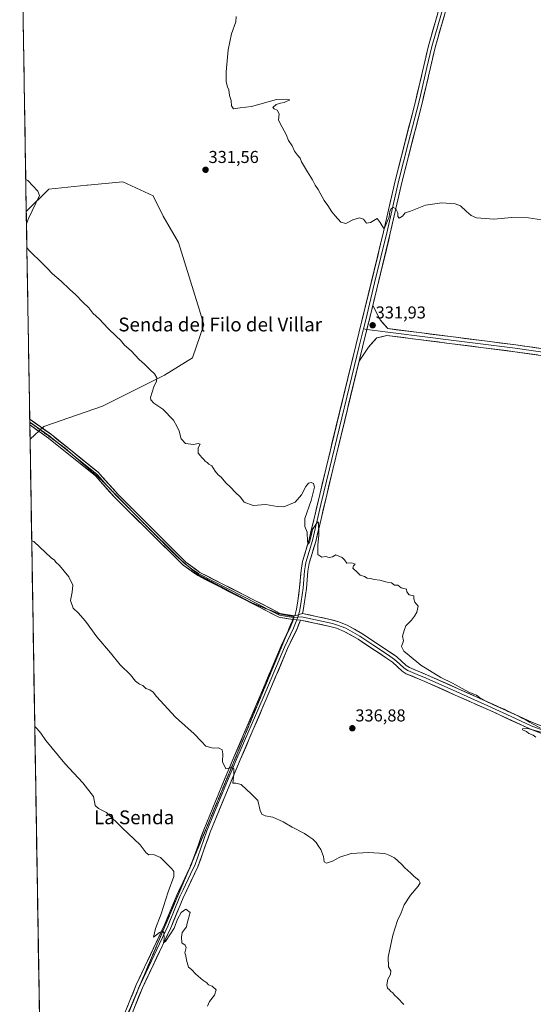
# Model space of a CAD drawing. Units: metres. Extents: x 615626 to 619128, y 4646102 to 4648472.
# Drawn here: x 615639 to 615937, y 4647593 to 4648165 of the extents above; entities that cross this region are included whole.
import ezdxf
from ezdxf.enums import TextEntityAlignment as Align

# ---------------------------------------------------------------- set-up
doc = ezdxf.new("R2010")
doc.units = ezdxf.units.M
doc.header["$MEASUREMENT"] = 0
doc.linetypes.add('TRAZOS2', pattern=[0.375, 0.25, -0.125])
for name, color, linetype, lineweight in [('Carátula', 7, 'Continuous', 5), ('Cultivos herbáceos CxS', 92, 'Continuous', 0), ('Cultivos leñosos CxS', 92, 'Continuous', 0), ('Curva de nivel normal', 36, 'Continuous', 0), ('Layer 0', 7, 'Continuous', 0), ('Municipio CxS', 142, 'Continuous', 0), ('Punto de cota en terreno', 7, 'Continuous', 0), ('Rótulo de punto de cota en terreno', 19, 'Continuous', 0), ('Texto cartográfico', 19, 'Continuous', 0), ('Vía pecuaria eje', 92, 'TRAZOS2', 0)]:
    doc.layers.add(name, color=color, linetype=linetype, lineweight=lineweight)
doc.styles.add('Arial', font='txt', dxfattribs={"height": 0.2})

# ---------------------------------------------------------------- blocks, each defined once
blk = doc.blocks.new('*U150')
at = {"layer": 'Cultivos herbáceos CxS', "color": 92, "linetype": 'Continuous', "lineweight": 0}
blk.add_polyline3d([(615650.82, 4647578.08, 349.74), (615645.22, 4647921.46, 337.24), (615653.28, 4647928.81, 336.91), (615687.32, 4647940.55, 336.04), (615723.37, 4647958.62, 334.73), (615739.61, 4647968.6, 333.7), (615746.16, 4647987.85, 333.55), (615743.55, 4647996.3, 333.84), (615731.41, 4648035.71, 332.79), (615722.54, 4648050.93, 333.78), (615716.67, 4648062.67, 332.66), (615699.06, 4648070.89, 332.99), (615678.54, 4648068.87, 333.92), (615678.21, 4648068.84, 333.92), (615656.22, 4648066.67, 334.11), (615643.07, 4648053.55, 334.91), (615639.22, 4648289.91, 329.2)], dxfattribs=at)
blk = doc.blocks.new('*U171')
at = {"layer": 'Curva de nivel normal', "color": 36, "linetype": 'Continuous', "lineweight": 0}
for points in [[(615642.76, 4648072.28, 335), (615643.96, 4648071.57, 335), (615649.73, 4648065.42, 335), (615650.81, 4648062.91, 335), (615644.32, 4648049.56, 335), (615643.18, 4648046.46, 335)], [(615643.41, 4648032.67, 335), (615644.62, 4648031.12, 335), (615652.79, 4648023, 335), (615655.2, 4648020.74, 335), (615658.33, 4648017.53, 335), (615663.38, 4648013.25, 335), (615668.07, 4648008.61, 335), (615671.87, 4648005.25, 335), (615675.8, 4648001.04, 335), (615679.3, 4647997.65, 335), (615681.61, 4647994.68, 335), (615685.61, 4647991.11, 335), (615690.38, 4647985.91, 335), (615695.47, 4647981, 335), (615697.79, 4647979, 335), (615700.15, 4647976.03, 335), (615703.9, 4647972.72, 335), (615708.66, 4647967.64, 335), (615711.7, 4647964.98, 335), (615714.78, 4647961.83, 335), (615717.42, 4647959.43, 335), (615718.81, 4647957.13, 335), (615718.64, 4647955.18, 335), (615717.06, 4647951.86, 335), (615715.2, 4647945.71, 335), (615715.35, 4647944.27, 335), (615717.08, 4647942.39, 335), (615722.32, 4647938.88, 335), (615728.54, 4647932.42, 335), (615730.63, 4647928.7, 335), (615731.79, 4647926.1, 335), (615733.01, 4647921.62, 335), (615735.44, 4647918.94, 335), (615740.18, 4647918.36, 335), (615742.87, 4647918.96, 335), (615744.1, 4647918.5, 335), (615742.8, 4647916.41, 335), (615742.93, 4647913.25, 335), (615744.04, 4647911.93, 335), (615744.91, 4647910.8, 335), (615745.97, 4647909.86, 335), (615746.83, 4647908.72, 335), (615747.99, 4647907.85, 335), (615749.07, 4647906.85, 335), (615750.83, 4647906.03, 335), (615752.68, 4647902.9, 335), (615754.53, 4647900.75, 335), (615756.29, 4647899.36, 335), (615758.9, 4647896.17, 335), (615761.71, 4647893.58, 335), (615764.34, 4647890.75, 335), (615767.39, 4647887.74, 335), (615769.57, 4647884.79, 335), (615774.86, 4647882.99, 335), (615782.08, 4647883.58, 335), (615786.38, 4647882.8, 335), (615788.96, 4647882.35, 335), (615792.58, 4647882.23, 335), (615799.1, 4647884.89, 335), (615802.87, 4647889.09, 335), (615805.45, 4647893.96, 335), (615806.95, 4647895.84, 335), (615808.48, 4647896.25, 335), (615809.87, 4647895.77, 335), (615810.4, 4647893.61, 335), (615808.43, 4647885.92, 335), (615804.82, 4647875.37, 335), (615804.8, 4647870.7, 335), (615806.12, 4647867.47, 335), (615806.32, 4647861.96, 335), (615806.79, 4647860.47, 335), (615807.45, 4647861.69, 335), (615808.7, 4647866.09, 335), (615809.17, 4647869.09, 335), (615811.63, 4647872.43, 335), (615812.58, 4647873.51, 335), (615812.81, 4647872.83, 335), (615813.02, 4647865.92, 335), (615812.26, 4647859.83, 335), (615812.4, 4647854.59, 335), (615814.69, 4647852.87, 335), (615816.86, 4647853.31, 335), (615818.86, 4647852.77, 335), (615820.88, 4647853.08, 335), (615822.78, 4647854.35, 335), (615824.2, 4647853.78, 335), (615826.52, 4647852.76, 335), (615827.84, 4647851.42, 335), (615829.23, 4647849.47, 335), (615832.01, 4647849.59, 335), (615834.06, 4647848.84, 335), (615833.03, 4647847.89, 335), (615832.71, 4647846.47, 335), (615835.32, 4647844.06, 335), (615837, 4647842.58, 335), (615839.45, 4647841.63, 335), (615841.02, 4647840.67, 335), (615842.86, 4647840.53, 335), (615845.05, 4647839.92, 335), (615848.28, 4647839.55, 335), (615852.55, 4647838.5, 335), (615855.14, 4647838.08, 335), (615856.86, 4647836.77, 335), (615858.71, 4647836.64, 335), (615860.81, 4647835.06, 335), (615863.88, 4647834.35, 335), (615863.94, 4647832.77, 335), (615865.3, 4647831.1, 335), (615868.03, 4647830.44, 335), (615868.08, 4647828.77, 335), (615868.64, 4647826.77, 335), (615870.52, 4647824.44, 335), (615869.86, 4647821.1, 335), (615868.39, 4647818.77, 335), (615866.81, 4647816.44, 335), (615863.4, 4647813.1, 335), (615862.47, 4647810.44, 335), (615861.53, 4647807.1, 335), (615862.08, 4647804.44, 335), (615860.95, 4647801, 335), (615862.34, 4647798.32, 335), (615865.37, 4647795.82, 335), (615872.14, 4647790.22, 335), (615883.79, 4647783.08, 335), (615890.48, 4647779.72, 335), (615900.03, 4647774.61, 335), (615904.49, 4647772.74, 335), (615906.22, 4647771.47, 335), (615910.32, 4647769.24, 335), (615916.89, 4647766.14, 335), (615920.51, 4647764.77, 335), (615922.82, 4647763.41, 335), (615928.05, 4647761.05, 335), (615930.87, 4647759.45, 335), (615932.72, 4647758.72, 335), (615935.21, 4647757.13, 335), (615941.65, 4647753.58, 335)], [(615942.05, 4647751.32, 335), (615934.88, 4647753.3, 335), (615931.33, 4647753.56, 335), (615931.26, 4647752.68, 335), (615933.49, 4647751.76, 335), (615934.97, 4647750.57, 335), (615937.31, 4647749.57, 335), (615938.92, 4647748.52, 335)]]:
    blk.add_polyline3d(points, dxfattribs=at)
blk = doc.blocks.new('*U174')
at = {"layer": 'Curva de nivel normal', "color": 36, "linetype": 'Continuous', "lineweight": 0}
blk.add_polyline3d([(615765.02, 4648166.92, 330), (615764.67, 4648163.78, 330), (615762.16, 4648156.73, 330), (615760.19, 4648147.4, 330), (615759.13, 4648134.74, 330), (615759.13, 4648128.9, 330), (615759.89, 4648126.07, 330), (615760.72, 4648124.24, 330), (615761.12, 4648120.98, 330), (615762.05, 4648118.05, 330), (615762.23, 4648114.98, 330), (615763.29, 4648113.3, 330), (615767.18, 4648113.87, 330), (615773.87, 4648114.6, 330), (615788.41, 4648118.61, 330), (615796.11, 4648118.47, 330), (615792.87, 4648116.96, 330), (615790.7, 4648116.57, 330), (615788.08, 4648115.71, 330), (615786.24, 4648113.93, 330), (615787.07, 4648113.18, 330), (615788.81, 4648112.47, 330), (615789.94, 4648110.38, 330), (615789.52, 4648106.62, 330), (615791.73, 4648102.6, 330), (615793.92, 4648098.3, 330), (615795.23, 4648094.77, 330), (615797.47, 4648091.68, 330), (615798.87, 4648088.75, 330), (615800.46, 4648086.43, 330), (615802.06, 4648084.62, 330), (615802.8, 4648082.56, 330), (615806.28, 4648076.74, 330), (615809.26, 4648071.97, 330), (615810.79, 4648069, 330), (615812.51, 4648066.39, 330), (615816.12, 4648060, 330), (615818.25, 4648057.13, 330), (615820.5, 4648053.39, 330), (615822.48, 4648051.2, 330), (615825.63, 4648047.51, 330), (615828.59, 4648046.72, 330), (615832.75, 4648048.86, 330), (615836.53, 4648049.91, 330), (615838.8, 4648049.15, 330), (615840.58, 4648046.94, 330), (615843, 4648047.22, 330), (615846.72, 4648049.66, 330), (615848.54, 4648047.31, 330), (615849.74, 4648045.28, 330), (615850.85, 4648043.62, 330), (615853.72, 4648050.63, 330), (615854.25, 4648053.72, 330), (615854.99, 4648055.39, 330), (615856.33, 4648056, 330), (615857.63, 4648055.18, 330), (615858.73, 4648052.95, 330), (615858.87, 4648050.76, 330), (615859.66, 4648049.72, 330), (615861.58, 4648050.94, 330), (615863.08, 4648052.9, 330), (615866.09, 4648053.88, 330), (615874.79, 4648057.4, 330), (615884.41, 4648058.65, 330), (615892.1, 4648058.11, 330), (615895.18, 4648056.86, 330), (615898.59, 4648053.63, 330), (615901.33, 4648051.28, 330), (615904.45, 4648049.99, 330), (615914.52, 4648049.23, 330), (615925.1, 4648050.09, 330), (615934.63, 4648050, 330), (615944.7, 4648048.44, 330)], dxfattribs=at)
blk = doc.blocks.new('5PATER')
at = {"layer": 'Carátula', "linetype": 'Continuous', "lineweight": 5}
h = blk.add_hatch(color=250, dxfattribs=at)
edge = h.paths.add_edge_path()
edge.add_ellipse((0, 0.01), major_axis=(-1.33, -1.34), ratio=0.999422, start_angle=0, end_angle=360)

msp = doc.modelspace()

# ---------------------------------------------------------------- linework, layer by layer
at = {"layer": 'Cultivos herbáceos CxS', "color": 92, "linetype": 'Continuous', "lineweight": 0}
for points in [[(615639.22, 4648289.91, 329.2), (615643.07, 4648053.55, 334.91)], [(615645.22, 4647921.46, 337.24), (615653.28, 4647928.81, 336.91), (615687.32, 4647940.55, 336.04), (615723.37, 4647958.62, 334.73), (615739.61, 4647968.6, 333.7), (615746.16, 4647987.85, 333.55), (615743.55, 4647996.3, 333.84), (615731.41, 4648035.71, 332.79), (615722.54, 4648050.93, 333.78), (615716.67, 4648062.67, 332.66), (615699.06, 4648070.89, 332.99), (615678.54, 4648068.87, 333.92), (615678.21, 4648068.84, 333.92), (615656.22, 4648066.67, 334.11), (615643.07, 4648053.55, 334.91)], [(615645.22, 4647921.46, 337.24), (615650.82, 4647578.08, 349.74)]]:
    msp.add_polyline3d(points, dxfattribs=at)
at = {"layer": 'Cultivos leñosos CxS', "color": 92, "linetype": 'Continuous', "lineweight": 0}
msp.add_polyline3d([(615645.22, 4647921.46, 337.24), (615643.07, 4648053.55, 334.91), (615656.22, 4648066.67, 334.11), (615678.21, 4648068.84, 333.92), (615678.54, 4648068.87, 333.92), (615699.06, 4648070.89, 332.99), (615716.67, 4648062.67, 332.66), (615722.54, 4648050.93, 333.78), (615731.41, 4648035.71, 332.79), (615743.55, 4647996.3, 333.84), (615746.16, 4647987.85, 333.55), (615739.61, 4647968.6, 333.7), (615723.37, 4647958.62, 334.73), (615687.32, 4647940.55, 336.04), (615653.28, 4647928.81, 336.91), (615645.22, 4647921.46, 337.24)], close=True, dxfattribs=at)
for points in [[(615645.22, 4647921.46, 337.24), (615653.28, 4647928.81, 336.91), (615687.32, 4647940.55, 336.04), (615723.37, 4647958.62, 334.73), (615739.61, 4647968.6, 333.7), (615746.16, 4647987.85, 333.55), (615743.55, 4647996.3, 333.84), (615731.41, 4648035.71, 332.79), (615722.54, 4648050.93, 333.78), (615716.67, 4648062.67, 332.66), (615699.06, 4648070.89, 332.99), (615678.54, 4648068.87, 333.92), (615678.21, 4648068.84, 333.92), (615656.22, 4648066.67, 334.11), (615643.07, 4648053.55, 334.91)], [(615643.07, 4648053.55, 334.91), (615645.22, 4647921.46, 337.24)]]:
    msp.add_polyline3d(points, dxfattribs=at)
at = {"layer": 'Curva de nivel normal', "color": 36, "linetype": 'Continuous', "lineweight": 0}
for points in [[(615862.22, 4647593.16, 340), (615858.56, 4647597.15, 340), (615856.8, 4647598.73, 340), (615855.99, 4647599.92, 340), (615854.8, 4647600.74, 340), (615853.88, 4647601.81, 340), (615852.81, 4647602.74, 340), (615852.4, 4647604.57, 340), (615853.08, 4647608.01, 340), (615854.59, 4647610.7, 340), (615854.82, 4647612.79, 340), (615853.36, 4647615.12, 340), (615853.16, 4647620.79, 340), (615855.81, 4647633.46, 340), (615858.7, 4647642.02, 340), (615860.72, 4647646.38, 340), (615862.48, 4647651.02, 340), (615866.19, 4647656.79, 340), (615870.66, 4647661.97, 340), (615871.81, 4647663.95, 340), (615870.92, 4647665.5, 340), (615868.22, 4647667.48, 340), (615866.44, 4647669.46, 340), (615862.88, 4647672.52, 340), (615861, 4647674.69, 340), (615856.88, 4647678.47, 340), (615854.22, 4647679.82, 340), (615851.18, 4647680.84, 340), (615841.79, 4647681.47, 340), (615831.68, 4647680.92, 340), (615825.19, 4647678.78, 340), (615820.86, 4647676.48, 340), (615817.34, 4647675.27, 340), (615815.98, 4647676.04, 340), (615815.73, 4647679.1, 340), (615814.12, 4647683.16, 340), (615812.82, 4647685.07, 340), (615811.46, 4647687.38, 340), (615809.4, 4647689.32, 340), (615807.11, 4647690.7, 340), (615804.54, 4647692.46, 340), (615797.35, 4647696.27, 340), (615792.13, 4647699.37, 340), (615786.17, 4647701.92, 340), (615781.68, 4647702.8, 340), (615779.77, 4647703.71, 340), (615778.79, 4647705.93, 340), (615777.6, 4647711.71, 340), (615773.79, 4647715.42, 340), (615767.8, 4647720.97, 340), (615764.78, 4647721.8, 340), (615763, 4647721.79, 340), (615763.5, 4647726.94, 340), (615763.56, 4647730.35, 340), (615762.31, 4647730.79, 340), (615759.02, 4647730.02, 340), (615756.94, 4647734.18, 340), (615757.21, 4647738.78, 340), (615756.82, 4647741.06, 340), (615754.74, 4647742.31, 340), (615751.48, 4647742.06, 340), (615747.36, 4647743.16, 340), (615744.79, 4647746.01, 340), (615740.5, 4647750.3, 340), (615729.71, 4647760.03, 340), (615718.58, 4647772.15, 340), (615716.82, 4647774.6, 340), (615714.8, 4647775.9, 340), (615712.56, 4647776.67, 340), (615710.79, 4647778.38, 340), (615708.81, 4647779.21, 340), (615706.56, 4647781.05, 340), (615703.51, 4647784.71, 340), (615697.47, 4647790.35, 340), (615692.02, 4647797.35, 340), (615684.09, 4647806.77, 340), (615677.39, 4647815.81, 340), (615673.22, 4647820.59, 340), (615670.21, 4647823.34, 340), (615668.7, 4647827.88, 340), (615669.73, 4647832.63, 340), (615670.09, 4647836.77, 340), (615667.71, 4647841.54, 340), (615662.43, 4647848.04, 340), (615660.22, 4647850.11, 340), (615659.34, 4647851.23, 340), (615657.58, 4647852.47, 340), (615647.38, 4647862.01, 340), (615646.18, 4647862.45, 340)], [(615748.37, 4647592.29, 345), (615749.38, 4647594.98, 345), (615752.33, 4647598.64, 345), (615753.26, 4647601.76, 345), (615751, 4647603.82, 345), (615748.87, 4647604.68, 345), (615747.88, 4647605.91, 345), (615745.66, 4647607.38, 345), (615741.59, 4647610.82, 345), (615738.91, 4647613.61, 345), (615737.2, 4647614.98, 345), (615735.99, 4647618.96, 345), (615735.66, 4647621.43, 345), (615735.11, 4647623.14, 345), (615735.88, 4647626.25, 345), (615735.38, 4647627.74, 345), (615733.3, 4647629.11, 345), (615733.26, 4647632.41, 345), (615733.58, 4647635.12, 345), (615736.1, 4647638.37, 345), (615736.53, 4647640.45, 345), (615738.12, 4647646.7, 345), (615735.71, 4647648.66, 345), (615732.97, 4647646.72, 345), (615730.95, 4647642.82, 345), (615728.84, 4647637.62, 345), (615723.98, 4647629.78, 345), (615722.74, 4647628.96, 345), (615723.19, 4647631.28, 345), (615722.85, 4647634.96, 345), (615722.09, 4647635.98, 345), (615720.42, 4647635.1, 345), (615716.97, 4647632.25, 345), (615718.05, 4647637.41, 345), (615721.35, 4647645.92, 345), (615725.52, 4647658.64, 345), (615728.68, 4647667.59, 345), (615728.65, 4647670.48, 345), (615727.54, 4647672.03, 345), (615720.97, 4647678.52, 345), (615716.9, 4647680.39, 345), (615714.25, 4647680.12, 345), (615712.76, 4647681.21, 345), (615709.27, 4647685.97, 345), (615698.76, 4647695.89, 345), (615689.68, 4647704.72, 345), (615684.91, 4647707.08, 345), (615683.09, 4647708.85, 345), (615682.1, 4647714, 345), (615675.97, 4647721.87, 345), (615665.51, 4647733.07, 345), (615654.44, 4647746.58, 345), (615651.44, 4647750.73, 345), (615649.15, 4647753.41, 345), (615647.94, 4647754.62, 345)]]:
    msp.add_polyline3d(points, dxfattribs=at)
at = {"layer": 'Layer 0', "linetype": 'Continuous', "lineweight": 0}
for points in [[(615798.92, 4647818.86), (615799.92, 4647822.76), (615800.72, 4647827.58), (615801.76, 4647835.26), (615802.62, 4647845.26), (615803.45, 4647850.39), (615807.26, 4647863.15), (615817.1, 4647904.8), (615834.47, 4647975.87), (615850.55, 4648041.92), (615857.23, 4648071.45), (615869.01, 4648117.41), (615876.63, 4648149.9), (615886.91, 4648185.97), (615889.23, 4648195.1), (615894.65, 4648216.02), (615899.75, 4648237.91), (615901.18, 4648243.98), (615905.13, 4648261.47), (615905.62, 4648271.93), (615903.28, 4648280.31)], [(615914.07, 4648280.26), (615912.14, 4648274.88), (615908.82, 4648265.28), (615903.15, 4648243.65), (615901.7, 4648237.46), (615899.15, 4648226.51), (615896.59, 4648215.55), (615891.17, 4648194.6), (615888.84, 4648185.45), (615883.71, 4648167.43), (615878.57, 4648149.4), (615875.71, 4648137.21), (615871.9, 4648120.99), (615870.95, 4648116.93), (615865.06, 4648093.94), (615859.17, 4648070.96), (615852.59, 4648042.01), (615845.29, 4648012.17), (615840.16, 4647990.78), (615838.87, 4647985.46)], [(615925.06, 4648280.21), (615920.76, 4648276.48), (615915.09, 4648270.33), (615910.54, 4648262.21), (615905.13, 4648243.32), (615903.65, 4648237), (615898.53, 4648215.07), (615893.1, 4648194.1), (615890.77, 4648184.93), (615880.51, 4648148.89), (615872.89, 4648116.45), (615861.11, 4648070.46), (615854.44, 4648040.98), (615844.21, 4647998.97)], [(615844.21, 4647998.97), (615838.36, 4647974.93), (615836.35, 4647966.72)], [(615844.21, 4647998.97), (615838.36, 4647974.93), (615836.35, 4647966.72)], [(615844.21, 4647998.97), (615848.46, 4647990.79), (615852.95, 4647985.65), (615927.29, 4647976.22), (615966.87, 4647970.49), (616058.83, 4647958.96), (616139.79, 4647948.87), (616179.48, 4647943.76), (616221.73, 4647937.83), (616244.26, 4647934.79), (616269.04, 4647931.68), (616305.38, 4647927.71), (616376.72, 4647916.58), (616396.06, 4647914.16), (616420.88, 4647911.28), (616449.7, 4647907.83), (616481.86, 4647903.04), (616528.29, 4647897), (616580.11, 4647888.86), (616609.75, 4647884.49), (616618.51, 4647883.37), (616626.62, 4647883.6)], [(615838.87, 4647985.46), (615836.42, 4647975.4), (615819.05, 4647904.33), (615814.13, 4647883.51), (615809.19, 4647862.64), (615807.31, 4647856.32), (615805.41, 4647849.94), (615804.99, 4647847.38), (615804.61, 4647845.02), (615804.18, 4647840.02), (615803.75, 4647835.04), (615802.7, 4647827.29), (615801.88, 4647822.35), (615801.66, 4647821.5), (615801.16, 4647819.55)], [(615838.87, 4647985.46), (615840.86, 4647985.21)], [(615840.86, 4647985.21), (615889.85, 4647978.95), (615927.02, 4647974.24), (615946.81, 4647971.37), (615966.61, 4647968.51), (616007.15, 4647963.46), (616058.58, 4647956.98), (616139.54, 4647946.89), (616159.37, 4647944.34), (616179.22, 4647941.78), (616200.34, 4647938.82), (616221.46, 4647935.85), (616232.73, 4647934.33), (616244, 4647932.81)], [(616617.16, 4647869.9), (616609.21, 4647880.52), (616579.5, 4647884.91), (616527.72, 4647893.04), (616481.31, 4647899.08), (616449.17, 4647903.86), (616420.41, 4647907.3), (616395.59, 4647910.19), (616376.17, 4647912.62), (616304.95, 4647923.73), (616268.57, 4647927.71), (616243.74, 4647930.83), (616221.19, 4647933.86), (616178.95, 4647939.8), (616139.29, 4647944.9), (616058.33, 4647954.99), (615966.34, 4647966.53), (615926.75, 4647972.25), (615852.44, 4647981.68), (615846.66, 4647980.21), (615841.69, 4647974.81), (615836.35, 4647966.72)], [(615836.35, 4647966.72), (615820.99, 4647903.86), (615811.12, 4647862.12), (615807.36, 4647849.49), (615806.59, 4647844.77), (615805.74, 4647834.82), (615804.68, 4647826.99), (615803.84, 4647821.93), (615803.4, 4647820.23)], [(615645.03, 4647932.98), (615645.06, 4647931.35)], [(615645.03, 4647932.98), (615645.04, 4647932.98), (615657.63, 4647924.08), (615684.98, 4647902.07), (615686.01, 4647900.91), (615696.13, 4647889.61), (615727.85, 4647857.89), (615735.69, 4647850.06), (615743.75, 4647844.14), (615788.26, 4647821.44), (615790.49, 4647820.3), (615795.07, 4647819.52), (615798.92, 4647818.86)], [(615645.06, 4647931.35), (615645.07, 4647930.97)], [(615645.06, 4647931.35), (615656.84, 4647923.03), (615657.49, 4647922.5), (615658.02, 4647922.07), (615661.64, 4647919.16)], [(615645.07, 4647930.97), (615645.09, 4647929.72)], [(615797.84, 4647816.76), (615789.77, 4647818.14), (615742.57, 4647842.22), (615734.22, 4647848.34), (615694.18, 4647887.86), (615683.16, 4647900.15), (615656.04, 4647921.98), (615645.09, 4647929.72), (615645.09, 4647929.72)], [(615661.64, 4647919.16), (615669.1, 4647913.15)], [(615669.1, 4647913.15), (615671.45, 4647911.26), (615684.07, 4647901.11), (615684.59, 4647900.53), (615690.1, 4647894.39), (615691.39, 4647892.94)], [(615691.39, 4647892.94), (615695.16, 4647888.74), (615711.02, 4647872.88), (615712.02, 4647871.89)], [(615712.02, 4647871.89), (615731.04, 4647853.12), (615732.82, 4647851.33)], [(615732.82, 4647851.33), (615734.96, 4647849.2), (615737.18, 4647847.56)], [(615737.18, 4647847.56), (615738.99, 4647846.24), (615743.16, 4647843.18), (615777.22, 4647825.81), (615783.6, 4647822.55)], [(615783.6, 4647822.55), (615790.13, 4647819.22), (615794.51, 4647818.47), (615798.28, 4647817.83)], [(615798.28, 4647817.83), (615798.53, 4647817.79), (615800.7, 4647818.04)], [(615803.4, 4647820.23), (615798.92, 4647818.86)], [(615803.4, 4647820.23), (615798.92, 4647818.86)], [(615800.7, 4647818.04), (615800.24, 4647816.54)], [(615801.16, 4647819.55), (615800.7, 4647818.04)], [(615944.57, 4647751.86), (615936.26, 4647755.07), (615924.71, 4647760.4), (615913.21, 4647765.7), (615892.99, 4647774.74), (615875.22, 4647782.68), (615869.98, 4647784.84), (615864.59, 4647787.06), (615862.51, 4647788.42), (615859.72, 4647790.97), (615856.94, 4647793.49), (615852.79, 4647796.36), (615844.81, 4647801.67), (615836.76, 4647807.03), (615828.54, 4647811.7), (615823.85, 4647813.54), (615821.36, 4647814.24), (615819.04, 4647814.89), (615810.98, 4647816.59), (615802.87, 4647818.3), (615800.7, 4647818.04)], [(615803.4, 4647820.23), (615819.51, 4647816.83), (615824.49, 4647815.44), (615829.4, 4647813.51), (615837.81, 4647808.73), (615853.91, 4647798.01), (615858.18, 4647795.06), (615863.74, 4647790.01), (615865.53, 4647788.84), (615876.01, 4647784.51), (615893.8, 4647776.56), (615914.04, 4647767.52), (615937.04, 4647756.91), (615953.46, 4647750.56)], [(615802.33, 4647816.37), (615800.06, 4647810.88), (615794.72, 4647799.84), (615782.35, 4647770.42), (615767.25, 4647735.21), (615760.24, 4647718.69), (615749.8, 4647693.32), (615742.71, 4647673.23), (615734.14, 4647655.16), (615726.98, 4647637.84), (615710.49, 4647602.86), (615694.27, 4647562.83), (615677.07, 4647520.54), (615676.21, 4647508.33)], [(615800.24, 4647816.54), (615798.24, 4647811.7), (615792.9, 4647800.66), (615780.51, 4647771.2), (615765.41, 4647736), (615758.4, 4647719.46), (615747.93, 4647694.03), (615740.86, 4647674), (615740.04, 4647672.26), (615738.4, 4647668.82), (615734.12, 4647659.78), (615732.31, 4647655.97), (615725.15, 4647638.65), (615709.35, 4647605.13)], [(615794.08, 4647807.7), (615796.41, 4647812.52), (615798.14, 4647816.71)], [(615798.14, 4647816.71), (615797.84, 4647816.76)], [(615798.14, 4647816.71), (615802.33, 4647816.37)], [(615798.14, 4647816.71), (615802.33, 4647816.37)], [(615952.09, 4647746.8), (615935.47, 4647753.22), (615912.38, 4647763.88), (615892.17, 4647772.91), (615874.43, 4647780.84), (615863.65, 4647785.28), (615861.28, 4647786.83), (615855.69, 4647791.92), (615851.67, 4647794.7), (615835.71, 4647805.32), (615827.67, 4647809.89), (615823.21, 4647811.64), (615818.56, 4647812.95), (615802.33, 4647816.37)], [(615739.93, 4647677.37), (615746.06, 4647694.74), (615756.55, 4647720.23), (615763.57, 4647736.78), (615778.67, 4647771.98), (615791.07, 4647801.48), (615794.08, 4647807.7)], [(615737.29, 4647671.14), (615737.36, 4647671.28), (615739.01, 4647674.76), (615739.93, 4647677.37)], [(615662.54, 4647518.69), (615673.38, 4647522.08), (615690.57, 4647564.34), (615706.87, 4647604.57), (615723.32, 4647639.46), (615730.48, 4647656.78), (615734.09, 4647664.4), (615737.29, 4647671.14)], [(615709.35, 4647605.13), (615708.68, 4647603.72), (615707.16, 4647599.97)], [(615707.16, 4647599.97), (615692.42, 4647563.59), (615675.23, 4647521.31), (615675.09, 4647520.98)]]:
    msp.add_lwpolyline(points, dxfattribs=at)
for points in [[(615885.64, 4648166.91, 327.54), (615884.36, 4648162.41, 327.56), (615883.08, 4648157.9, 327.7), (615881.79, 4648153.4, 327.97), (615880.51, 4648148.89, 327.99), (615879.42, 4648144.26, 328.03), (615878.33, 4648139.62, 328.22), (615877.24, 4648134.99, 328.44), (615876.16, 4648130.35, 328.51), (615875.07, 4648125.72, 328.5), (615873.98, 4648121.08, 328.54), (615872.89, 4648116.45, 328.71), (615871.71, 4648111.85, 328.88), (615870.53, 4648107.25, 328.97), (615869.36, 4648102.65, 328.97), (615868.18, 4648098.05, 329.1), (615867, 4648093.46, 329.3), (615865.82, 4648088.86, 329.3), (615864.64, 4648084.26, 329.27), (615863.47, 4648079.66, 329.38), (615862.29, 4648075.06, 329.6), (615861.11, 4648070.46, 329.71), (615860.16, 4648066.25, 329.73), (615859.2, 4648062.04, 329.76), (615858.25, 4648057.83, 329.88), (615857.3, 4648053.61, 329.99), (615856.35, 4648049.4, 330.09), (615855.39, 4648045.19, 330.12), (615854.44, 4648040.98, 330.21), (615853.29, 4648036.26, 330.35), (615852.14, 4648031.54, 330.51), (615850.99, 4648026.83, 330.58), (615849.85, 4648022.11, 330.54), (615848.7, 4648017.39, 330.64), (615847.55, 4648012.67, 330.97), (615846.4, 4648007.96, 331.1), (615845.25, 4648003.24, 331.06), (615844.21, 4647998.97, 331.25), (615844.1, 4647998.52, 331.27), (615843.04, 4647994.16, 331.54), (615842.95, 4647993.8, 331.56), (615841.87, 4647989.35, 331.82), (615841.81, 4647989.08, 331.83), (615840.7, 4647984.54, 331.92), (615840.66, 4647984.37, 331.93), (615839.53, 4647979.74, 331.93), (615839.51, 4647979.65, 331.93), (615838.36, 4647974.93, 332.01), (615837.36, 4647970.83, 332.28), (615837.2, 4647970.19, 332.32), (615836.35, 4647966.72, 332.42), (615836.04, 4647965.45, 332.46), (615834.89, 4647960.72, 332.54), (615833.73, 4647955.98, 332.6), (615832.57, 4647951.24, 332.83), (615831.41, 4647946.5, 333.1), (615830.25, 4647941.76, 333.08), (615829.1, 4647937.03, 333.17), (615827.94, 4647932.29, 333.42), (615826.78, 4647927.55, 333.65), (615825.62, 4647922.81, 333.6), (615824.46, 4647918.07, 333.66), (615823.31, 4647913.34, 333.79), (615822.15, 4647908.6, 334.09), (615820.99, 4647903.86, 334.22), (615819.89, 4647899.22, 334.05), (615818.8, 4647894.58, 334.21), (615817.7, 4647889.95, 334.43), (615816.6, 4647885.31, 334.57), (615815.51, 4647880.67, 334.6), (615814.41, 4647876.03, 334.64), (615813.31, 4647871.4, 334.75), (615812.22, 4647866.76, 335), (615811.12, 4647862.12, 335.05), (615809.87, 4647857.91, 334.93), (615808.61, 4647853.7, 335.1), (615807.36, 4647849.49, 335.34), (615806.59, 4647844.77, 335.51), (615806.17, 4647839.8, 335.48), (615805.74, 4647834.82, 335.37), (615805.21, 4647830.91, 335.37), (615804.68, 4647826.99, 335.54), (615804.26, 4647824.46, 335.77), (615803.84, 4647821.93, 335.97), (615803.4, 4647820.23, 336.11), (615798.92, 4647818.86, 336.34), (615799.92, 4647822.76, 336.16), (615800.72, 4647827.58, 335.93), (615801.24, 4647831.42, 335.85), (615801.76, 4647835.26, 335.67), (615802.05, 4647838.59, 335.5), (615802.33, 4647841.93, 335.43), (615802.62, 4647845.26, 335.4), (615803.04, 4647847.83, 335.4), (615803.45, 4647850.39, 335.46), (615804.72, 4647854.64, 335.38), (615805.99, 4647858.9, 335.07), (615807.26, 4647863.15, 334.71), (615808.35, 4647867.78, 334.89), (615809.45, 4647872.41, 334.75), (615810.54, 4647877.03, 334.68), (615811.63, 4647881.66, 334.42), (615812.73, 4647886.29, 334.35), (615813.82, 4647890.92, 334.51), (615814.91, 4647895.54, 334.43), (615816.01, 4647900.17, 334.16), (615817.1, 4647904.8, 334.26), (615818.26, 4647909.54, 334.18), (615819.42, 4647914.28, 333.95), (615820.57, 4647919.01, 333.72), (615821.73, 4647923.75, 333.29), (615822.89, 4647928.49, 333.46), (615824.05, 4647933.23, 333.4), (615825.21, 4647937.97, 333.2), (615826.36, 4647942.7, 332.78), (615827.52, 4647947.44, 332.88), (615828.68, 4647952.18, 332.97), (615829.84, 4647956.92, 332.91), (615831, 4647961.66, 332.64), (615832.15, 4647966.39, 332.43), (615833.31, 4647971.13, 332.26), (615834.47, 4647975.87, 332.01), (615835.62, 4647980.59, 331.71), (615836.77, 4647985.31, 331.51), (615837.92, 4647990.02, 331.42), (615839.06, 4647994.74, 331.32), (615840.21, 4647999.46, 331.16), (615841.36, 4648004.18, 330.81), (615842.51, 4648008.9, 330.8), (615843.66, 4648013.61, 330.99), (615844.81, 4648018.33, 330.66), (615845.96, 4648023.05, 330.44), (615847.1, 4648027.77, 330.26), (615848.25, 4648032.48, 330.4), (615849.4, 4648037.2, 330.42), (615850.55, 4648041.92, 330.15), (615851.5, 4648046.14, 329.84), (615852.46, 4648050.36, 329.86), (615853.41, 4648054.58, 329.94), (615854.37, 4648058.79, 329.93), (615855.32, 4648063.01, 329.74), (615856.28, 4648067.23, 329.67), (615857.23, 4648071.45, 329.6), (615858.41, 4648076.05, 329.59), (615859.59, 4648080.64, 329.45), (615860.76, 4648085.24, 329.15), (615861.94, 4648089.83, 329.12), (615863.12, 4648094.43, 329.21), (615864.3, 4648099.03, 329.24), (615865.48, 4648103.62, 329), (615866.65, 4648108.22, 328.89), (615867.83, 4648112.81, 328.8), (615869.01, 4648117.41, 328.81), (615870.1, 4648122.05, 328.57), (615871.19, 4648126.69, 328.36), (615872.28, 4648131.33, 328.43), (615873.36, 4648135.98, 328.56), (615874.45, 4648140.62, 328.39), (615875.54, 4648145.26, 327.95), (615876.63, 4648149.9, 327.72), (615877.92, 4648154.41, 327.89), (615879.2, 4648158.92, 327.83), (615880.49, 4648163.43, 327.61), (615881.77, 4648167.94, 327.43)], [(615939.95, 4647970.34, 331.37), (615935.55, 4647970.98, 331.5), (615931.15, 4647971.61, 331.56), (615926.75, 4647972.25, 331.55), (615921.8, 4647972.88, 331.54), (615916.84, 4647973.51, 331.42), (615911.89, 4647974.14, 331.29), (615906.93, 4647974.76, 331.47), (615901.98, 4647975.39, 331.57), (615897.03, 4647976.02, 331.69), (615892.07, 4647976.65, 331.79), (615887.12, 4647977.28, 331.78), (615882.16, 4647977.91, 331.62), (615877.21, 4647978.54, 331.48), (615872.26, 4647979.17, 331.45), (615867.3, 4647979.79, 331.54), (615862.35, 4647980.42, 331.75), (615857.39, 4647981.05, 331.85), (615852.44, 4647981.68, 331.88), (615849.55, 4647980.94, 331.84), (615846.66, 4647980.21, 331.71), (615844.17, 4647977.51, 331.84), (615841.69, 4647974.81, 331.85), (615839.02, 4647970.77, 332.17), (615836.35, 4647966.72, 332.45), (615837.2, 4647970.19, 332.31), (615837.36, 4647970.83, 332.28), (615838.36, 4647974.93, 332.01), (615839.51, 4647979.65, 331.93), (615839.53, 4647979.74, 331.93), (615840.66, 4647984.37, 331.93), (615840.7, 4647984.54, 331.93), (615841.81, 4647989.08, 331.82), (615841.87, 4647989.35, 331.82), (615842.95, 4647993.8, 331.56), (615843.04, 4647994.16, 331.54), (615844.1, 4647998.52, 331.27), (615844.21, 4647998.97, 331.25), (615846.34, 4647994.88, 331.44), (615848.46, 4647990.79, 331.6), (615850.71, 4647988.22, 331.69), (615852.95, 4647985.65, 331.75), (615857.91, 4647985.02, 331.8), (615862.86, 4647984.39, 331.85), (615867.82, 4647983.76, 331.83), (615872.77, 4647983.14, 331.77), (615877.73, 4647982.51, 331.64), (615882.69, 4647981.88, 331.51), (615887.64, 4647981.25, 331.61), (615892.6, 4647980.62, 331.73), (615897.55, 4647979.99, 331.73), (615902.51, 4647979.36, 331.7), (615907.47, 4647978.73, 331.63), (615912.42, 4647978.11, 331.51), (615917.38, 4647977.48, 331.48), (615922.33, 4647976.85, 331.42), (615927.29, 4647976.22, 331.36), (615932.24, 4647975.5, 331.4), (615937.19, 4647974.79, 331.42), (615942.13, 4647974.07, 331.43)], [(615939.63, 4647751.62, 334.88), (615935.47, 4647753.22, 334.98), (615931.62, 4647755, 334.86), (615927.77, 4647756.77, 335.05), (615923.93, 4647758.55, 334.94), (615920.08, 4647760.33, 334.88), (615916.23, 4647762.1, 335), (615912.38, 4647763.88, 334.8), (615908.34, 4647765.69, 334.94), (615904.3, 4647767.49, 335.08), (615900.25, 4647769.3, 334.94), (615896.21, 4647771.1, 335.3), (615892.17, 4647772.91, 335.16), (615887.74, 4647774.89, 335.2), (615883.3, 4647776.88, 335.43), (615878.87, 4647778.86, 335.11), (615874.43, 4647780.84, 335.28), (615870.84, 4647782.32, 335.29), (615867.24, 4647783.8, 335.08), (615863.65, 4647785.28, 335.44), (615861.28, 4647786.83, 335.44), (615858.49, 4647789.38, 335.28), (615855.69, 4647791.92, 335.52), (615851.67, 4647794.7, 335.42), (615847.68, 4647797.36, 335.84), (615843.69, 4647800.01, 335.75), (615839.7, 4647802.67, 335.83), (615835.71, 4647805.32, 335.73), (615831.69, 4647807.61, 335.85), (615827.67, 4647809.89, 335.58), (615823.21, 4647811.64, 335.63), (615818.56, 4647812.95, 335.88), (615814.5, 4647813.81, 335.88), (615810.45, 4647814.66, 335.94), (615806.39, 4647815.52, 336.14), (615802.33, 4647816.37, 336.3), (615798.14, 4647816.71, 336.41), (615793.96, 4647817.43, 336.42), (615789.77, 4647818.14, 336.34), (615785.48, 4647820.33, 336.2), (615781.19, 4647822.52, 336.33), (615776.9, 4647824.71, 336.2), (615772.61, 4647826.9, 336.37), (615768.32, 4647829.09, 336.36), (615764.02, 4647831.27, 336.48), (615759.73, 4647833.46, 336.49), (615755.44, 4647835.65, 336.44), (615751.15, 4647837.84, 336.66), (615746.86, 4647840.03, 336.48), (615742.57, 4647842.22, 336.7), (615739.79, 4647844.26, 336.59), (615737, 4647846.3, 336.62), (615734.22, 4647848.34, 336.64), (615730.88, 4647851.63, 336.7), (615727.55, 4647854.93, 336.62), (615724.21, 4647858.22, 336.72), (615720.87, 4647861.51, 336.81), (615717.54, 4647864.81, 336.7), (615714.2, 4647868.1, 336.84), (615710.86, 4647871.39, 336.9), (615707.53, 4647874.69, 336.72), (615704.19, 4647877.98, 336.77), (615700.85, 4647881.27, 336.81), (615697.52, 4647884.57, 336.77), (615694.18, 4647887.86, 336.93), (615691.43, 4647890.93, 336.92), (615688.67, 4647894.01, 336.93), (615685.92, 4647897.08, 337.07), (615683.16, 4647900.15, 336.99), (615679.29, 4647903.27, 337.02), (615675.41, 4647906.39, 337), (615671.54, 4647909.51, 336.9), (615667.66, 4647912.62, 336.98), (615663.79, 4647915.74, 336.9), (615659.91, 4647918.86, 336.99), (615656.04, 4647921.98, 337.02), (615652.39, 4647924.56, 336.96), (615648.74, 4647927.14, 337.05), (615645.09, 4647929.72, 336.95), (615645.09, 4647929.72, 336.95), (615645.03, 4647932.98, 336.68), (615645.04, 4647932.98, 336.68), (615648.19, 4647930.76, 336.74), (615651.34, 4647928.53, 337.09), (615654.48, 4647926.31, 336.8), (615657.63, 4647924.08, 337.01), (615661.05, 4647921.33, 337.02), (615664.47, 4647918.58, 336.83), (615667.89, 4647915.83, 336.75), (615671.31, 4647913.08, 336.81), (615674.72, 4647910.32, 336.79), (615678.14, 4647907.57, 336.83), (615681.56, 4647904.82, 336.88), (615684.98, 4647902.07, 336.75), (615686.01, 4647900.91, 336.79), (615688.54, 4647898.09, 336.78), (615691.07, 4647895.26, 336.78), (615693.6, 4647892.44, 336.7), (615696.13, 4647889.61, 336.78), (615699.65, 4647886.09, 336.65), (615703.18, 4647882.56, 336.65), (615706.7, 4647879.04, 336.73), (615710.23, 4647875.51, 336.59), (615713.75, 4647871.99, 336.6), (615717.28, 4647868.46, 336.67), (615720.8, 4647864.94, 336.62), (615724.33, 4647861.41, 336.57), (615727.85, 4647857.89, 336.59), (615730.46, 4647855.28, 336.55), (615733.08, 4647852.67, 336.54), (615735.69, 4647850.06, 336.53), (615738.38, 4647848.09, 336.55), (615741.06, 4647846.11, 336.46), (615743.75, 4647844.14, 336.59), (615748.2, 4647841.87, 336.46), (615752.65, 4647839.6, 336.49), (615757.1, 4647837.33, 336.39), (615761.55, 4647835.06, 336.4), (615766.01, 4647832.79, 336.37), (615770.46, 4647830.52, 336.3), (615774.91, 4647828.25, 336.29), (615779.36, 4647825.98, 336.16), (615783.81, 4647823.71, 336.36), (615788.26, 4647821.44, 336.26), (615790.49, 4647820.3, 336.31), (615795.07, 4647819.52, 336.37), (615798.92, 4647818.86, 336.34), (615798.92, 4647818.86, 336.34), (615803.4, 4647820.23, 336.11), (615807.43, 4647819.38, 335.92), (615811.46, 4647818.53, 335.69), (615815.48, 4647817.68, 335.39), (615819.51, 4647816.83, 335.32), (615822, 4647816.14, 335.35), (615824.49, 4647815.44, 335.38), (615826.95, 4647814.48, 335.39), (615829.4, 4647813.51, 335.34), (615833.61, 4647811.12, 335.43), (615837.81, 4647808.73, 335.55), (615841.84, 4647806.05, 335.51), (615845.86, 4647803.37, 335.59), (615849.89, 4647800.69, 335.5), (615853.91, 4647798.01, 335.47), (615856.05, 4647796.54, 335.39), (615858.18, 4647795.06, 335.39), (615860.96, 4647792.54, 335.37), (615863.74, 4647790.01, 335.28), (615865.53, 4647788.84, 335.38), (615869.02, 4647787.4, 335.25), (615872.52, 4647785.95, 335.13), (615876.01, 4647784.51, 335.19), (615880.46, 4647782.52, 335.07), (615884.91, 4647780.54, 334.91), (615889.35, 4647778.55, 335.13), (615893.8, 4647776.56, 334.78), (615897.85, 4647774.75, 334.8), (615901.9, 4647772.94, 334.67), (615905.94, 4647771.14, 334.58), (615909.99, 4647769.33, 334.75), (615914.04, 4647767.52, 334.52), (615917.87, 4647765.75, 334.54), (615921.71, 4647763.98, 334.78), (615925.54, 4647762.22, 334.46), (615929.37, 4647760.45, 334.61), (615933.21, 4647758.68, 334.75), (615937.04, 4647756.91, 334.63), (615941.15, 4647755.32, 334.75)], [(615701.44, 4647591.16, 347.41), (615703.25, 4647595.63, 347.07), (615705.06, 4647600.1, 346.93), (615706.87, 4647604.57, 346.56), (615708.93, 4647608.93, 346.23), (615710.98, 4647613.29, 346.13), (615713.04, 4647617.65, 345.73), (615715.1, 4647622.02, 345.65), (615717.15, 4647626.38, 345.24), (615719.21, 4647630.74, 345.08), (615721.26, 4647635.1, 344.99), (615723.32, 4647639.46, 344.58), (615725.11, 4647643.79, 344.45), (615726.9, 4647648.12, 344.23), (615728.69, 4647652.45, 343.84), (615730.48, 4647656.78, 343.82), (615732.29, 4647660.59, 343.55), (615734.09, 4647664.4, 343.32), (615735.73, 4647667.84, 343.28), (615737.36, 4647671.28, 343.05), (615739.01, 4647674.76, 342.72), (615740.42, 4647678.76, 342.64), (615741.83, 4647682.75, 342.37), (615743.24, 4647686.75, 341.97), (615744.65, 4647690.74, 341.78), (615746.06, 4647694.74, 341.72), (615747.81, 4647698.99, 341.34), (615749.56, 4647703.24, 341.25), (615751.31, 4647707.49, 341.01), (615753.05, 4647711.73, 340.66), (615754.8, 4647715.98, 340.6), (615756.55, 4647720.23, 340.35), (615758.31, 4647724.37, 340.1), (615760.06, 4647728.51, 340.09), (615761.82, 4647732.64, 339.67), (615763.57, 4647736.78, 339.46), (615765.46, 4647741.18, 339.36), (615767.35, 4647745.58, 339.25), (615769.23, 4647749.98, 339.2), (615771.12, 4647754.38, 338.9), (615773.01, 4647758.78, 338.6), (615774.9, 4647763.18, 338.57), (615776.78, 4647767.58, 338.12), (615778.67, 4647771.98, 338.02), (615780.44, 4647776.19, 337.88), (615782.21, 4647780.41, 337.52), (615783.98, 4647784.62, 337.37), (615785.76, 4647788.84, 337.36), (615787.53, 4647793.05, 336.98), (615789.3, 4647797.27, 336.95), (615791.07, 4647801.48, 336.84), (615792.85, 4647805.16, 336.54), (615794.63, 4647808.84, 336.51), (615796.41, 4647812.52, 336.53), (615798.14, 4647816.71, 336.41), (615802.33, 4647816.37, 336.3), (615802.33, 4647816.37, 336.3), (615801.2, 4647813.63, 336.39), (615800.06, 4647810.88, 336.35), (615798.28, 4647807.2, 336.47), (615796.5, 4647803.52, 336.35), (615794.72, 4647799.84, 336.64), (615792.95, 4647795.64, 336.94), (615791.19, 4647791.43, 336.93), (615789.42, 4647787.23, 337.14), (615787.65, 4647783.03, 337.46), (615785.88, 4647778.83, 337.52), (615784.12, 4647774.62, 337.74), (615782.35, 4647770.42, 337.94), (615780.46, 4647766.02, 338.04), (615778.58, 4647761.62, 338.45), (615776.69, 4647757.22, 338.59), (615774.8, 4647752.82, 338.73), (615772.91, 4647748.41, 339.14), (615771.03, 4647744.01, 339.02), (615769.14, 4647739.61, 339.2), (615767.25, 4647735.21, 339.53), (615765.5, 4647731.08, 339.59), (615763.75, 4647726.95, 339.83), (615761.99, 4647722.82, 340.1), (615760.24, 4647718.69, 340.14), (615758.5, 4647714.46, 340.6), (615756.76, 4647710.23, 340.65), (615755.02, 4647706.01, 340.87), (615753.28, 4647701.78, 341.19), (615751.54, 4647697.55, 341.17), (615749.8, 4647693.32, 341.44), (615748.38, 4647689.3, 341.66), (615746.96, 4647685.28, 341.75), (615745.55, 4647681.27, 341.93), (615744.13, 4647677.25, 342.33), (615742.71, 4647673.23, 342.55), (615740.57, 4647668.71, 342.99), (615738.43, 4647664.2, 343.33), (615736.28, 4647659.68, 343.28), (615734.14, 4647655.16, 343.93), (615732.35, 4647650.83, 343.93), (615730.56, 4647646.5, 344.16), (615728.77, 4647642.17, 344.63), (615726.98, 4647637.84, 344.49), (615724.92, 4647633.47, 344.81), (615722.86, 4647629.1, 345.04), (615720.8, 4647624.72, 345.15), (615718.74, 4647620.35, 345.59), (615716.67, 4647615.98, 345.65), (615714.61, 4647611.61, 345.88), (615712.55, 4647607.23, 346.29), (615710.49, 4647602.86, 346.34), (615708.69, 4647598.41, 346.8), (615706.89, 4647593.97, 347.12), (615705.08, 4647589.52, 347.21)]]:
    msp.add_polyline3d(points, dxfattribs=at)
at = {"layer": 'Municipio CxS', "color": 142, "linetype": 'Continuous', "lineweight": 0}
msp.add_polyline3d([(615650.61, 4647590.66, 349.85), (615650.53, 4647595.66, 349.74), (615650.45, 4647600.66, 349.72), (615650.37, 4647605.65, 349.17), (615650.29, 4647610.65, 348.38), (615650.2, 4647615.64, 348.31), (615650.12, 4647620.64, 348.25), (615650.04, 4647625.63, 348.4), (615649.96, 4647630.63, 348.88), (615649.88, 4647635.63, 348.98), (615649.8, 4647640.62, 348.93), (615649.72, 4647645.62, 348.96), (615649.63, 4647650.61, 348.71), (615649.55, 4647655.61, 348.16), (615649.47, 4647660.61, 347.71), (615649.39, 4647665.6, 347.41), (615649.31, 4647670.6, 347.43), (615649.23, 4647675.59, 347.49), (615649.15, 4647680.59, 347.47), (615649.07, 4647685.59, 347.04), (615648.98, 4647690.58, 346.55), (615648.9, 4647695.58, 346.54), (615648.82, 4647700.57, 346.55), (615648.74, 4647705.57, 346.47), (615648.66, 4647710.57, 346.24), (615648.58, 4647715.56, 346.1), (615648.5, 4647720.56, 346.11), (615648.41, 4647725.55, 346.11), (615648.33, 4647730.55, 346.11), (615648.25, 4647735.55, 346.11), (615648.17, 4647740.54, 346.13), (615648.09, 4647745.54, 345.98), (615648.01, 4647750.53, 345.43), (615647.93, 4647755.53, 344.5), (615647.84, 4647760.52, 343.73), (615647.76, 4647765.52, 343.65), (615647.68, 4647770.52, 343.61), (615647.6, 4647775.51, 343.59), (615647.52, 4647780.51, 343.5), (615647.44, 4647785.5, 343.02), (615647.36, 4647790.5, 342.28), (615647.27, 4647795.5, 341.93), (615647.19, 4647800.49, 341.8), (615647.11, 4647805.49, 341.48), (615647.03, 4647810.48, 341.04), (615646.95, 4647815.48, 340.84), (615646.87, 4647820.48, 340.84), (615646.79, 4647825.47, 340.79), (615646.7, 4647830.47, 340.72), (615646.62, 4647835.46, 340.67), (615646.54, 4647840.46, 340.64), (615646.46, 4647845.46, 340.65), (615646.38, 4647850.45, 340.68), (615646.3, 4647855.45, 340.78), (615646.22, 4647860.44, 340.26), (615646.13, 4647865.44, 339.08), (615646.05, 4647870.43, 338.67), (615645.97, 4647875.43, 338.68), (615645.89, 4647880.43, 338.68), (615645.81, 4647885.42, 338.54), (615645.73, 4647890.42, 338.17), (615645.65, 4647895.41, 337.84), (615645.56, 4647900.41, 337.78), (615645.48, 4647905.41, 337.73), (615645.4, 4647910.4, 337.52), (615645.32, 4647915.4, 337.28), (615645.24, 4647920.39, 337.14), (615645.16, 4647925.39, 337.03), (615645.08, 4647930.39, 336.9), (615644.99, 4647935.38, 336.41), (615644.91, 4647940.38, 335.97), (615644.83, 4647945.37, 335.88), (615644.75, 4647950.37, 335.88), (615644.67, 4647955.37, 335.86), (615644.59, 4647960.36, 335.85), (615644.51, 4647965.36, 335.84), (615644.42, 4647970.35, 335.85), (615644.34, 4647975.35, 335.83), (615644.26, 4647980.35, 335.82), (615644.18, 4647985.34, 335.82), (615644.1, 4647990.34, 335.82), (615644.02, 4647995.33, 335.81), (615643.94, 4648000.33, 335.81), (615643.86, 4648005.32, 335.8), (615643.77, 4648010.32, 335.8), (615643.69, 4648015.32, 335.82), (615643.61, 4648020.31, 335.88), (615643.53, 4648025.31, 335.82), (615643.45, 4648030.3, 335.34), (615643.37, 4648035.3, 334.63), (615643.29, 4648040.3, 334.4), (615643.2, 4648045.29, 334.74), (615643.12, 4648050.29, 335.35), (615643.04, 4648055.28, 335.6), (615642.96, 4648060.28, 335.56), (615642.88, 4648065.28, 335.32), (615642.8, 4648070.27, 335.06), (615642.72, 4648075.27, 334.81), (615642.63, 4648080.26, 334.61), (615642.55, 4648085.26, 334.41), (615642.47, 4648090.26, 334.2), (615642.39, 4648095.25, 334.01), (615642.31, 4648100.25, 333.81), (615642.23, 4648105.24, 333.57), (615642.15, 4648110.24, 333.36), (615642.06, 4648115.23, 333.15), (615641.98, 4648120.23, 332.99), (615641.9, 4648125.23, 332.87), (615641.82, 4648130.22, 332.76), (615641.74, 4648135.22, 332.7), (615641.66, 4648140.21, 332.63), (615641.58, 4648145.21, 332.52), (615641.49, 4648150.21, 332.43), (615641.41, 4648155.2, 332.3), (615641.33, 4648160.2, 332.19), (615641.25, 4648165.19, 332.14)], dxfattribs=at)
at = {"layer": 'Vía pecuaria eje', "color": 92, "linetype": 'TRAZOS2', "lineweight": 0}
for points in [[(615645.07, 4647930.97, 336.85), (615647.39, 4647929.64, 336.95), (615650.99, 4647926.99, 337.04), (615654.59, 4647924.34, 336.98), (615658.18, 4647921.7, 337), (615661.64, 4647919.16, 337.07)], [(615661.64, 4647919.16, 337.07), (615661.78, 4647919.05, 337.08), (615665.38, 4647916.41, 336.83), (615668.91, 4647913.32, 336.91), (615669.1, 4647913.15, 336.91)], [(615669.1, 4647913.15, 336.91), (615672.44, 4647910.23, 336.86), (615675.96, 4647907.15, 337), (615679.49, 4647904.06, 336.95), (615683.02, 4647900.97, 336.97), (615686.55, 4647897.89, 337.05), (615689.66, 4647894.71, 336.88), (615691.39, 4647892.94, 336.84)], [(615691.39, 4647892.94, 336.84), (615692.76, 4647891.54, 336.82), (615695.87, 4647888.36, 336.93), (615698.98, 4647885.19, 336.74), (615702.09, 4647882.01, 336.75), (615705.2, 4647878.84, 336.73), (615708.31, 4647875.66, 336.67), (615711.42, 4647872.49, 336.85), (615712.02, 4647871.89, 336.83)], [(615712.02, 4647871.89, 336.83), (615714.68, 4647869.22, 336.73), (615717.94, 4647865.96, 336.66), (615721.21, 4647862.7, 336.79), (615724.47, 4647859.43, 336.66), (615727.73, 4647856.17, 336.61), (615731, 4647852.91, 336.73), (615732.82, 4647851.33, 336.6)], [(615732.82, 4647851.33, 336.6), (615733.91, 4647850.39, 336.53), (615736.82, 4647847.88, 336.69), (615737.18, 4647847.56, 336.67)], [(615737.18, 4647847.56, 336.67), (615739.73, 4647845.37, 336.54), (615742.64, 4647842.85, 336.69), (615746.54, 4647840.8, 336.51), (615750.44, 4647838.75, 336.6), (615754.35, 4647836.7, 336.51), (615758.25, 4647834.65, 336.4), (615762.15, 4647832.6, 336.56), (615766.05, 4647830.55, 336.37), (615769.96, 4647828.5, 336.42), (615773.86, 4647826.45, 336.31), (615777.83, 4647824.86, 336.21), (615781.8, 4647823.27, 336.39), (615783.6, 4647822.55, 336.34)], [(615783.6, 4647822.55, 336.34), (615785.77, 4647821.69, 336.27), (615789.73, 4647820.1, 336.3), (615794.14, 4647819.3, 336.38), (615798.55, 4647818.49, 336.36)], [(615798.28, 4647817.83, 336.38), (615797.84, 4647816.76, 336.41)], [(615798.55, 4647818.49, 336.36), (615798.28, 4647817.83, 336.38)], [(615797.84, 4647816.76, 336.41), (615796.66, 4647813.92, 336.5), (615794.76, 4647809.35, 336.51), (615794.08, 4647807.7, 336.52)], [(615794.08, 4647807.7, 336.52), (615792.87, 4647804.78, 336.56), (615790.97, 4647800.2, 336.9), (615789.07, 4647795.63, 336.95), (615787.18, 4647791.06, 337.13), (615785.28, 4647786.48, 337.4), (615783.39, 4647781.91, 337.44), (615781.49, 4647777.34, 337.78), (615779.6, 4647772.76, 338.04), (615777.7, 4647768.19, 338.03), (615775.8, 4647763.62, 338.57), (615773.91, 4647759.05, 338.6), (615772.01, 4647754.47, 338.82), (615770.12, 4647749.9, 339.16), (615768.22, 4647745.33, 339.2), (615766.32, 4647740.75, 339.4), (615764.43, 4647736.18, 339.52), (615762.53, 4647731.61, 339.73), (615760.64, 4647727.04, 340.1), (615758.74, 4647722.46, 340.14), (615756.84, 4647717.89, 340.5), (615754.95, 4647713.32, 340.65), (615753.05, 4647708.74, 340.81), (615751.16, 4647704.17, 341.29), (615749.26, 4647699.6, 341.27), (615747.37, 4647695.02, 341.65), (615745.47, 4647690.45, 341.84), (615743.55, 4647685.92, 342), (615741.63, 4647681.38, 342.47), (615739.93, 4647677.37, 342.64)], [(615739.93, 4647677.37, 342.64), (615739.71, 4647676.85, 342.66), (615737.79, 4647672.31, 342.95), (615737.29, 4647671.14, 343.03)], [(615737.29, 4647671.14, 343.03), (615735.87, 4647667.77, 343.27), (615733.95, 4647663.24, 343.34), (615732.03, 4647658.7, 343.71), (615730.11, 4647654.17, 343.83), (615728.19, 4647649.63, 344), (615726.27, 4647645.1, 344.41), (615724.35, 4647640.56, 344.5), (615722.43, 4647636.02, 344.85), (615720.51, 4647631.49, 345.07), (615718.59, 4647626.95, 345.13), (615716.67, 4647622.42, 345.65), (615714.75, 4647617.88, 345.72), (615712.83, 4647613.35, 345.97), (615710.91, 4647608.81, 346.37), (615709.35, 4647605.13, 346.42)], [(615709.35, 4647605.13, 346.42), (615708.98, 4647604.27, 346.43), (615707.16, 4647599.97, 346.88)], [(615707.16, 4647599.97, 346.88), (615707.06, 4647599.74, 346.91), (615705.14, 4647595.2, 347.1), (615703.22, 4647590.67, 347.34), (615701.3, 4647586.13, 347.75), (615699.38, 4647581.6, 347.89), (615697.46, 4647577.06, 348.33), (615695.54, 4647572.52, 348.65), (615693.62, 4647567.99, 348.83), (615691.7, 4647563.45, 349.3), (615689.78, 4647558.92, 349.56), (615687.86, 4647554.38, 349.74), (615685.94, 4647549.85, 349.97), (615684.02, 4647545.31, 350.06), (615682.1, 4647540.78, 350.32), (615680.18, 4647536.24, 350.72), (615678.26, 4647531.7, 351.19), (615677.2, 4647528.53, 351.67), (615676.14, 4647525.35, 351.97), (615675.09, 4647522.18, 352.25), (615675.09, 4647520.98, 352.34)]]:
    msp.add_polyline3d(points, dxfattribs=at)

# ---------------------------------------------------------------- block references
at = {"layer": 'Cultivos herbáceos CxS', "color": 92, "linetype": 'Continuous', "lineweight": 0}
msp.add_blockref('*U150', (0, 0), dxfattribs=at)
at = {"layer": 'Curva de nivel normal', "color": 36, "linetype": 'Continuous', "lineweight": 0}
for name in ['*U174', '*U171']:
    msp.add_blockref(name, (0, 0), dxfattribs=at)
at = {"layer": 'Punto de cota en terreno', "linetype": 'Continuous', "lineweight": 0}
for p in [(615747.14, 4648077.85, 331.56), (615844.18, 4647987.57, 331.93), (615832.39, 4647753.62, 336.88)]:
    msp.add_blockref('5PATER', p, dxfattribs=at)

# ---------------------------------------------------------------- texts
at = {"layer": 'Rótulo de punto de cota en terreno', "color": 19, "linetype": 'Continuous', "lineweight": 0, "style": 'Arial'}
for s, p in [('331,56', (615748.9, 4648079.61)), ('331,93', (615845.94, 4647989.33)), ('336,88', (615834.15, 4647755.38))]:
    msp.add_text(s, height=7, dxfattribs=at).set_placement(p, align=Align.BOTTOM_LEFT)
at = {"layer": 'Texto cartográfico', "color": 19, "linetype": 'Continuous', "lineweight": 0, "style": 'Arial'}
for s, p in [('Senda del Filo del Villar', (615755.63, 4647988.03)), ('La Senda', (615705.69, 4647701.9))]:
    msp.add_text(s, height=8, dxfattribs=at).set_placement(p, align=Align.MIDDLE_CENTER)

doc.saveas('drawing.dxf')
